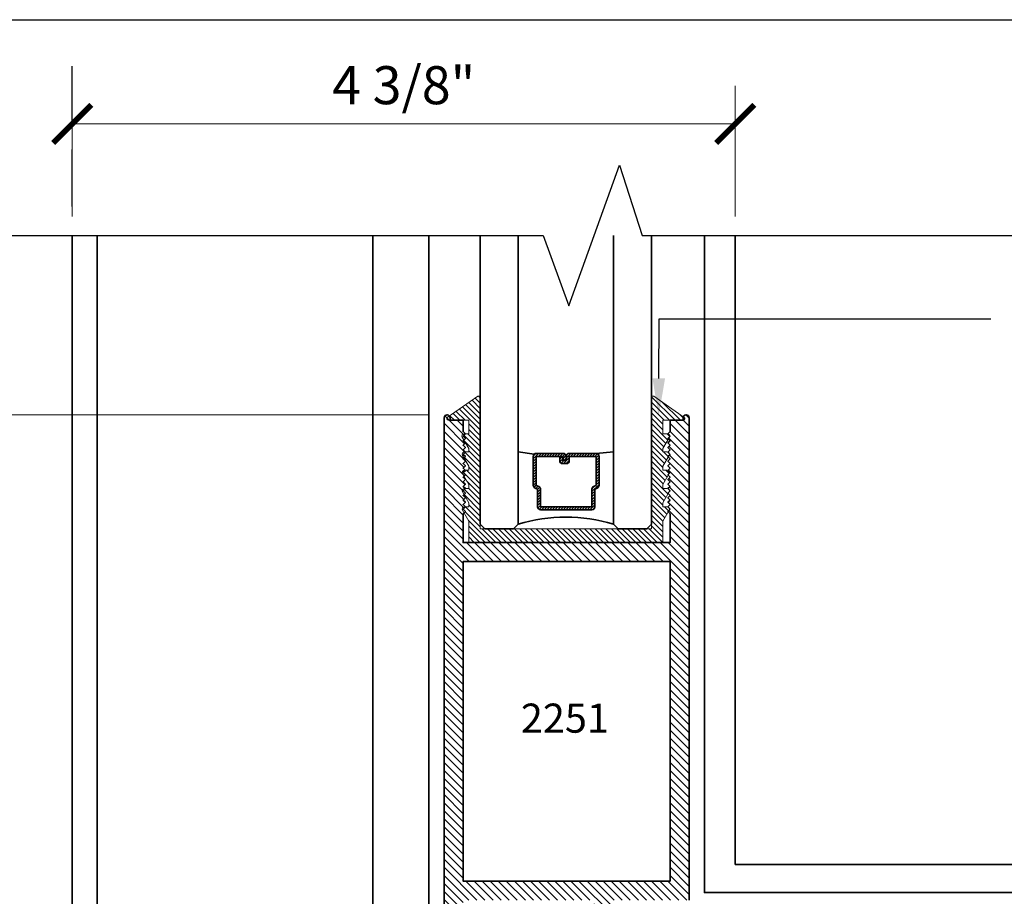
# Model space of a CAD drawing. Units: inches. Extents: x 10869 to 24807, y -8811 to -3629.
# Drawn here: x 11068 to 11075, y -3845 to -3839 of the extents above; entities that cross this region are included whole.
import ezdxf
from ezdxf import colors
from ezdxf.entities.mleader import LeaderData, LeaderLine
from ezdxf.math import Vec2, Vec3

# ---------------------------------------------------------------- set-up
doc = ezdxf.new("R2010")
doc.units = ezdxf.units.IN
doc.header["$LTSCALE"] = 0.5
doc.header["$MEASUREMENT"] = 0
doc.header["$PDSIZE"] = 1
doc.linetypes.add('HIDDEN2', pattern=[0.1875, 0.125, -0.0625])
doc.layers.get('Defpoints').update_dxf_attribs({"color": 251, "lineweight": 0})
for name, color, linetype, lineweight in [('Border', 7, 'Continuous', 25), ('Dimensions', 7, 'Continuous', 13), ('PRL - Glass', 5, 'Continuous', 35), ('PRL -Setting', 6, 'Continuous', 20), ('PRLFrame', 134, 'Continuous', 35), ('PRLGlass', 5, 'Continuous', 35), ('Symbols', 6, 'Continuous', 30), ('Text', 252, 'Continuous', 30)]:
    doc.layers.add(name, color=color, linetype=linetype, lineweight=lineweight)
doc.styles.get("Standard").update_dxf_attribs({"font": 'arial.ttf'})
doc.dimstyles.new('PRL$0', dxfattribs={"dimtxt": 0.125, "dimasz": 0.125, "dimexe": 0.125, "dimexo": 0.0625, "dimgap": 0.0625, "dimtad": 1, "dimdec": 4, "dimzin": 3, "dimdsep": 46, "dimlunit": 4, "dimtxsty": 'Standard', "dimblk": 'ARCHTICK', "dimcen": 0, "dimclrd": 256, "dimclre": 256, "dimclrt": 256, "dimazin": 0, "dimtfac": 1, "dimtdec": 4, "dimtofl": 0, "dimtmove": 0, "dimatfit": 3, "dimfxl": 0.125, "dimtfill": 1, "dimfrac": 2, "dimtolj": 1, "dimtzin": 0, "dimlwd": -1, "dimlwe": -1, "dimarcsym": 0})
doc.dimstyles.new('PRL$2', dxfattribs={"dimtxt": 0.125, "dimasz": 0.125, "dimexe": 0.125, "dimexo": 0.0625, "dimgap": 0.0625, "dimtad": 1, "dimdec": 4, "dimzin": 3, "dimdsep": 46, "dimlunit": 4, "dimtxsty": 'Standard', "dimblk": 'ARCHTICK', "dimcen": 0, "dimclrd": 256, "dimclre": 256, "dimclrt": 256, "dimadec": 1, "dimazin": 0, "dimtfac": 1, "dimtdec": 4, "dimtofl": 0, "dimtmove": 0, "dimatfit": 3, "dimfxl": 0.125, "dimtfill": 1, "dimfrac": 2, "dimtolj": 1, "dimtzin": 0, "dimlwd": -1, "dimlwe": -1, "dimarcsym": 0})

# ---------------------------------------------------------------- blocks, each defined once
blk = doc.blocks.new('_ArchTick')
at = {"color": 0, "linetype": 'ByBlock', "const_width": 0.15}
blk.add_lwpolyline([(-0.5, -0.5), (0.5, 0.5)], dxfattribs=at)
blk = doc.blocks.new('*D319')
at = {"layer": 'Defpoints', "color": 0, "transparency": 16777216}
for p in [(11068.7227, -3840.3632), (11068.7227, -3848.8516), (11068.7227, -3848.8516), (11079.2413, -3848.8516), (11065.8079, -3850.5345)]:
    blk.add_point(p, dxfattribs=at)
at = {"layer": 'Dimensions', "transparency": 16777216}
for p, q in [((11068.5977, -3848.8516), (11065.1069, -3848.8516)), ((11068.7227, -3848.9766), (11068.7227, -3852.4674))]:
    blk.add_line(p, q, dxfattribs=at)
blk.add_arc((11068.7227, -3848.8516), 3.3658, 180, 270, dxfattribs=at)
at = {"layer": 'Dimensions', "transparency": 16777216, "xscale": 0.25, "yscale": 0.25, "zscale": 0.25, "rotation": 90}
blk.add_blockref('_ArchTick', (11065.3569, -3848.8516), dxfattribs=at)
at = {"layer": 'Dimensions', "transparency": 16777216, "xscale": 0.25, "yscale": 0.25, "zscale": 0.25}
blk.add_blockref('_ArchTick', (11068.7227, -3852.2174), dxfattribs=at)
at = {"layer": 'Dimensions', "transparency": 16777216, "insert": (11066.5214, -3851.0529), "char_height": 0.25, "attachment_point": 5, "rotation": 315, "bg_fill": 3, "box_fill_scale": 1.25, "bg_fill_color": 256, "bg_fill_true_color": 13158600, "bg_fill_transparency": 0}
blk.add_mtext('\\A1;90.0°', dxfattribs=at)
blk = doc.blocks.new('*D315')
at = {"layer": 'Defpoints', "color": 0, "transparency": 16777216}
for p in [(11073.0789, -3839.6296), (11068.7227, -3840.3632), (11073.0789, -3840.3632)]:
    blk.add_point(p, dxfattribs=at)
at = {"layer": 'Dimensions', "transparency": 16777216}
for p, q in [((11068.7227, -3840.2382), (11068.7227, -3839.3796)), ((11073.0789, -3840.2382), (11073.0789, -3839.3796)), ((11068.7227, -3839.6296), (11073.0789, -3839.6296))]:
    blk.add_line(p, q, dxfattribs=at)
at = {"layer": 'Dimensions', "transparency": 16777216, "xscale": 0.25, "yscale": 0.25, "zscale": 0.25, "rotation": 180}
blk.add_blockref('_ArchTick', (11068.7227, -3839.6296), dxfattribs=at)
at = {"layer": 'Dimensions', "transparency": 16777216, "xscale": 0.25, "yscale": 0.25, "zscale": 0.25}
blk.add_blockref('_ArchTick', (11073.0789, -3839.6296), dxfattribs=at)
at = {"layer": 'Dimensions', "transparency": 16777216, "insert": (11070.9008, -3839.3752), "char_height": 0.25, "attachment_point": 5, "bg_fill": 3, "box_fill_scale": 1.25, "bg_fill_color": 256, "bg_fill_true_color": 13158600, "bg_fill_transparency": 0}
blk.add_mtext('\\A1;4 3/8"', dxfattribs=at)
blk = doc.blocks.new('_Open')
at = {"color": 0, "linetype": 'ByBlock', "lineweight": -2}
for p, q in [((-1, 0.167), (0, 0)), ((-1, -0.167), (0, 0)), ((0, 0), (-1, 0))]:
    blk.add_line(p, q, dxfattribs=at)
blk = doc.blocks.new('*D334')
at = {"layer": 'Defpoints', "color": 0, "transparency": 16777216}
for p in [(11066.6077, -3840.3632), (11065.357, -3848.8516), (11068.7227, -3848.8516)]:
    blk.add_point(p, dxfattribs=at)
at = {"layer": 'Dimensions', "transparency": 16777216}
for p, q in [((11065.357, -3840.6132), (11065.357, -3848.8516)), ((11068.5977, -3848.8516), (11065.107, -3848.8516))]:
    blk.add_line(p, q, dxfattribs=at)
at = {"layer": 'Dimensions', "transparency": 16777216, "xscale": 0.25, "yscale": 0.25, "zscale": 0.25}
for name, p, rotation in [('_Open', (11065.357, -3840.3632), 90), ('_ArchTick', (11065.357, -3848.8516), 270)]:
    blk.add_blockref(name, p, dxfattribs=dict(at, rotation=rotation))
at = {"layer": 'Dimensions', "transparency": 16777216, "insert": (11065.1027, -3844.7324), "char_height": 0.25, "attachment_point": 5, "rotation": 90, "bg_fill": 3, "box_fill_scale": 1.25, "bg_fill_color": 256, "bg_fill_true_color": 13158600, "bg_fill_transparency": 0}
blk.add_mtext('\\A1;ROUGH OPENING', dxfattribs=at)
blk = doc.blocks.new('*D335')
at = {"layer": 'Defpoints', "color": 0, "transparency": 16777216}
for p in [(11066.6077, -3840.3632), (11066.3327, -3848.8516), (11068.7227, -3848.8516)]:
    blk.add_point(p, dxfattribs=at)
at = {"layer": 'Dimensions', "transparency": 16777216}
for p, q in [((11066.3327, -3840.6132), (11066.3327, -3848.8516)), ((11068.5977, -3848.8516), (11066.0827, -3848.8516))]:
    blk.add_line(p, q, dxfattribs=at)
at = {"layer": 'Dimensions', "transparency": 16777216, "xscale": 0.25, "yscale": 0.25, "zscale": 0.25}
for name, p, rotation in [('_Open', (11066.3327, -3840.3632), 90), ('_ArchTick', (11066.3327, -3848.8516), 270)]:
    blk.add_blockref(name, p, dxfattribs=dict(at, rotation=rotation))
at = {"layer": 'Dimensions', "transparency": 16777216, "insert": (11066.0783, -3844.7324), "char_height": 0.25, "attachment_point": 5, "rotation": 90, "bg_fill": 3, "box_fill_scale": 1.25, "bg_fill_color": 256, "bg_fill_true_color": 13158600, "bg_fill_transparency": 0}
blk.add_mtext('\\A1;NET FRAME DIMENSION', dxfattribs=at)
blk = doc.blocks.new('*D336')
at = {"layer": 'Defpoints', "color": 0, "transparency": 16777216}
for p in [(11071.1861, -3841.5407), (11067.241, -3846.3889), (11071.1661, -3846.3889)]:
    blk.add_point(p, dxfattribs=at)
at = {"layer": 'Dimensions', "transparency": 16777216}
for p, q in [((11071.0611, -3841.5407), (11066.991, -3841.5407)), ((11067.241, -3841.5407), (11067.241, -3846.3889)), ((11071.0411, -3846.3889), (11066.991, -3846.3889))]:
    blk.add_line(p, q, dxfattribs=at)
at = {"layer": 'Dimensions', "transparency": 16777216, "xscale": 0.25, "yscale": 0.25, "zscale": 0.25}
for p, rotation in [((11067.241, -3841.5407), 90), ((11067.241, -3846.3889), 270)]:
    blk.add_blockref('_ArchTick', p, dxfattribs=dict(at, rotation=rotation))
at = {"layer": 'Dimensions', "transparency": 16777216, "insert": (11066.9867, -3843.9648), "char_height": 0.25, "attachment_point": 5, "rotation": 90, "bg_fill": 3, "box_fill_scale": 1.25, "bg_fill_color": 256, "bg_fill_true_color": 13158600, "bg_fill_transparency": 0}
blk.add_mtext('\\A1;4 7/8"', dxfattribs=at)
blk = doc.blocks.new('*D340')
at = {"layer": 'Defpoints', "color": 0, "transparency": 16777216}
for p in [(11066.6077, -3840.3632), (11067.241, -3841.5407), (11071.1861, -3841.5407)]:
    blk.add_point(p, dxfattribs=at)
at = {"layer": 'Dimensions', "transparency": 16777216}
for p, q in [((11067.241, -3840.6132), (11067.241, -3841.5407)), ((11071.0611, -3841.5407), (11066.991, -3841.5407))]:
    blk.add_line(p, q, dxfattribs=at)
at = {"layer": 'Dimensions', "transparency": 16777216, "xscale": 0.25, "yscale": 0.25, "zscale": 0.25}
for name, p, rotation in [('_Open', (11067.241, -3840.3632), 90), ('_ArchTick', (11067.241, -3841.5407), 270)]:
    blk.add_blockref(name, p, dxfattribs=dict(at, rotation=rotation))
at = {"layer": 'Dimensions', "transparency": 16777216, "insert": (11066.9866, -3841.0769), "char_height": 0.25, "attachment_point": 5, "rotation": 90, "bg_fill": 3, "box_fill_scale": 1.25, "bg_fill_color": 256, "bg_fill_true_color": 13158600, "bg_fill_transparency": 0}
blk.add_mtext('\\A1;DLO', dxfattribs=at)
blk = doc.blocks.new('*U179')
at = {"layer": 'PRLGlass', "lineweight": -3}
h = blk.add_hatch(dxfattribs=at)
h.set_pattern_fill('ANSI31', color=256, scale=0.1, angle=90, style=0)
h.set_pattern_definition([(135, (12483.686798, -4476.136416), (-0.0088388348, -0.0088388348), [])])
edge = h.paths.add_edge_path()
edge.add_line((12370.3581, -4431.528), (12370.3581, -4431.504))
edge.add_arc((12370.3778, -4431.504), 0.0197, 90, 180, ccw=False)
edge.add_line((12370.3778, -4431.4843), (12370.4027, -4431.4843))
edge.add_line((12370.4027, -4431.4843), (12370.4027, -4431.504))
edge.add_line((12370.4027, -4431.504), (12370.3778, -4431.504))
edge.add_line((12370.3778, -4431.504), (12370.3778, -4431.528))
edge.add_line((12370.3778, -4431.528), (12370.4058, -4431.528))
edge.add_arc((12370.4058, -4431.5476), 0.0197, 0, 90, ccw=False)
edge.add_line((12370.4255, -4431.5476), (12370.4255, -4431.7233))
edge.add_arc((12370.4058, -4431.7233), 0.0197, -90, 0, ccw=False)
edge.add_line((12370.4058, -4431.743), (12370.2154, -4431.743))
edge.add_arc((12370.2154, -4431.7233), 0.0197, 204.54707, 270, ccw=False)
edge.add_line((12370.1975, -4431.7315), (12370.1902, -4431.7156))
edge.add_line((12370.1902, -4431.7156), (12370.0753, -4431.7156))
edge.add_arc((12370.0753, -4431.6959), 0.0197, 180, 270, ccw=False)
edge.add_line((12370.0556, -4431.6959), (12370.0556, -4431.3581))
edge.add_arc((12370.0753, -4431.3581), 0.0197, 90, 180, ccw=False)
edge.add_line((12370.0753, -4431.3384), (12370.1902, -4431.3384))
edge.add_line((12370.1902, -4431.3384), (12370.1975, -4431.3224))
edge.add_arc((12370.2154, -4431.3306), 0.0197, 90, 155.45293, ccw=False)
edge.add_line((12370.2154, -4431.3109), (12370.4058, -4431.3109))
edge.add_arc((12370.4058, -4431.3306), 0.0197, 0, 90, ccw=False)
edge.add_line((12370.4255, -4431.3306), (12370.4255, -4431.5063))
edge.add_arc((12370.4058, -4431.5063), 0.0197, -90, 0, ccw=False)
edge.add_line((12370.4058, -4431.526), (12370.3817, -4431.526))
edge.add_line((12370.3817, -4431.526), (12370.3817, -4431.5063))
edge.add_line((12370.3817, -4431.5063), (12370.4058, -4431.5063))
edge.add_line((12370.4058, -4431.5063), (12370.4058, -4431.3306))
edge.add_line((12370.4058, -4431.3306), (12370.2154, -4431.3306))
edge.add_line((12370.2154, -4431.3306), (12370.2081, -4431.3466))
edge.add_arc((12370.1902, -4431.3384), 0.0197, 270, 335.45293, ccw=False)
edge.add_line((12370.1902, -4431.3581), (12370.0753, -4431.3581))
edge.add_line((12370.0753, -4431.3581), (12370.0753, -4431.6959))
edge.add_line((12370.0753, -4431.6959), (12370.1902, -4431.6959))
edge.add_arc((12370.1902, -4431.7156), 0.0197, 24.54707, 90, ccw=False)
edge.add_line((12370.2081, -4431.7074), (12370.2154, -4431.7233))
edge.add_line((12370.2154, -4431.7233), (12370.4058, -4431.7233))
edge.add_line((12370.4058, -4431.7233), (12370.4058, -4431.5476))
edge.add_line((12370.4058, -4431.5476), (12370.3778, -4431.5476))
edge.add_arc((12370.3778, -4431.528), 0.0197, 180, 270, ccw=False)
at = {"layer": 'PRLGlass'}
for p, q in [((12369.9608, -4430.9622), (12369.9295, -4430.9934)), ((12369.9295, -4430.9934), (12369.9295, -4431.1809)), ((12371.8563, -4430.9622), (12369.9608, -4430.9622)), ((12369.9295, -4431.1809), (12369.9608, -4431.2122)), ((12369.9608, -4431.2122), (12371.8563, -4431.2122)), ((12370.4198, -4431.3167), (12370.4349, -4431.2122)), ((12370.4255, -4431.7233), (12370.4349, -4431.8371)), ((12369.9608, -4431.8371), (12369.9295, -4431.8684)), ((12369.9608, -4431.8371), (12369.9295, -4431.8684)), ((12371.8563, -4431.8371), (12369.9608, -4431.8371)), ((12369.9295, -4431.8684), (12369.9295, -4432.0559)), ((12369.9295, -4431.8684), (12369.9295, -4432.0559)), ((12369.9295, -4432.0559), (12369.9608, -4432.0871)), ((12369.9295, -4432.0559), (12369.9608, -4432.0871)), ((12369.9295, -4432.0559), (12369.9608, -4432.0871)), ((12369.9295, -4432.0559), (12369.9608, -4432.0871)), ((12369.9295, -4432.0559), (12369.9608, -4432.0871)), ((12369.9608, -4432.0871), (12371.8563, -4432.0871))]:
    blk.add_line(p, q, dxfattribs=at)
blk.add_lwpolyline([(12370.3581, -4431.528), (12370.3581, -4431.504, -0.414214), (12370.3778, -4431.4843), (12370.4027, -4431.4843), (12370.4027, -4431.504), (12370.3778, -4431.504), (12370.3778, -4431.528), (12370.4058, -4431.528, -0.414214), (12370.4255, -4431.5476), (12370.4255, -4431.7233, -0.414214), (12370.4058, -4431.743), (12370.2154, -4431.743, -0.293619), (12370.1975, -4431.7315), (12370.1902, -4431.7156), (12370.0753, -4431.7156, -0.414214), (12370.0556, -4431.6959), (12370.0556, -4431.3581, -0.414214), (12370.0753, -4431.3384), (12370.1902, -4431.3384), (12370.1975, -4431.3224, -0.293619), (12370.2154, -4431.3109), (12370.4058, -4431.3109, -0.414214), (12370.4255, -4431.3306), (12370.4255, -4431.5063, -0.414214), (12370.4058, -4431.526), (12370.3817, -4431.526), (12370.3817, -4431.5063), (12370.4058, -4431.5063), (12370.4058, -4431.3306), (12370.2154, -4431.3306), (12370.2081, -4431.3466, -0.293619), (12370.1902, -4431.3581), (12370.0753, -4431.3581), (12370.0753, -4431.6959), (12370.1902, -4431.6959, -0.293619), (12370.2081, -4431.7074), (12370.2154, -4431.7233), (12370.4058, -4431.7233), (12370.4058, -4431.5476), (12370.3778, -4431.5476, -0.414214)], format="xyb", close=True, dxfattribs=at)
blk.add_arc((12368.9092, -4431.5247), 1.097, 343.44951, 16.55049, dxfattribs=at)

msp = doc.modelspace()

# ---------------------------------------------------------------- linework, layer by layer
at = {"layer": 'Border'}
msp.add_line((11060.8355, -3838.94504), (11124.77363, -3838.94504), dxfattribs=at)

# ---------------------------------------------------------------- dimensions: what is measured, and where the dimension line sits
at = {"layer": 'Dimensions'}
dim = msp.add_angular_dim_2l(base=(11065.80786, -3850.5345), line1=((11079.24134, -3848.8516), (11068.72273, -3848.8516)), line2=((11068.72273, -3848.8516), (11068.72273, -3840.36318)), dimstyle='PRL$2', override={"dimscale": 0}, dxfattribs=at)
dim.commit()
dim.dimension.update_dxf_attribs({"geometry": '*D319', "text_midpoint": (11066.52139, -3851.05294)})

# ---------------------------------------------------------------- next in the draw order: hatches: boundary and pattern name
at = {"layer": 'PRLFrame'}
h = msp.add_hatch(dxfattribs=at)
h.set_pattern_fill('ANSI31', color=256, scale=0.3, angle=90)
h.set_pattern_definition([(135, (6074.70693, -14029.283386), (-0.0265165043, -0.0265165043), [])])
h.paths.add_polyline_path([(11071.96864, -3842.50471), (11071.29114, -3842.50471), (11071.29114, -3844.60391), (11072.14909, -3844.60391), (11072.65114, -3844.60391), (11072.65114, -3844.37971), (11072.65114, -3842.50471)], flags=16)
h.paths.add_polyline_path([(11071.29114, -3844.72891), (11071.29114, -3846.26391), (11072.14909, -3846.26391), (11072.14909, -3845.9766), (11072.65134, -3845.9766), (11072.65134, -3845.19092), (11072.14909, -3845.19092), (11072.14909, -3844.72891)], flags=16)
edge = h.paths.add_edge_path()
edge.add_arc((11071.18613, -3841.56071), 0.02, 0, 179.017045, ccw=False)
edge.add_line((11071.20613, -3841.56071), (11071.20613, -3841.57671))
edge.add_line((11071.20613, -3841.57671), (11071.29114, -3841.57671))
edge.add_line((11071.29114, -3841.57671), (11071.29114, -3841.65071))
edge.add_line((11071.29114, -3841.65071), (11071.30614, -3841.66571))
edge.add_line((11071.30614, -3841.66571), (11071.29114, -3841.68071))
edge.add_line((11071.29114, -3841.68071), (11071.30614, -3841.69571))
edge.add_line((11071.30614, -3841.69571), (11071.29114, -3841.71071))
edge.add_line((11071.29114, -3841.71071), (11071.30614, -3841.72571))
edge.add_line((11071.30614, -3841.72571), (11071.29114, -3841.74071))
edge.add_line((11071.29114, -3841.74071), (11071.30614, -3841.75571))
edge.add_line((11071.30614, -3841.75571), (11071.29114, -3841.77071))
edge.add_line((11071.29114, -3841.77071), (11071.30614, -3841.78571))
edge.add_line((11071.30614, -3841.78571), (11071.29114, -3841.80071))
edge.add_line((11071.29114, -3841.80071), (11071.30614, -3841.81571))
edge.add_line((11071.30614, -3841.81571), (11071.29114, -3841.83071))
edge.add_line((11071.29114, -3841.83071), (11071.30614, -3841.84571))
edge.add_line((11071.30614, -3841.84571), (11071.29114, -3841.86071))
edge.add_line((11071.29114, -3841.86071), (11071.30614, -3841.87571))
edge.add_line((11071.30614, -3841.87571), (11071.29114, -3841.89071))
edge.add_line((11071.29114, -3841.89071), (11071.30614, -3841.90571))
edge.add_line((11071.30614, -3841.90571), (11071.29114, -3841.92071))
edge.add_line((11071.29114, -3841.92071), (11071.30614, -3841.93571))
edge.add_line((11071.30614, -3841.93571), (11071.29114, -3841.95071))
edge.add_line((11071.29114, -3841.95071), (11071.30614, -3841.96571))
edge.add_line((11071.30614, -3841.96571), (11071.29114, -3841.98071))
edge.add_line((11071.29114, -3841.98071), (11071.30614, -3841.99571))
edge.add_line((11071.30614, -3841.99571), (11071.29114, -3842.01071))
edge.add_line((11071.29114, -3842.01071), (11071.30614, -3842.02571))
edge.add_line((11071.30614, -3842.02571), (11071.29114, -3842.04071))
edge.add_line((11071.29114, -3842.04071), (11071.30614, -3842.05571))
edge.add_line((11071.30614, -3842.05571), (11071.29114, -3842.07071))
edge.add_line((11071.29114, -3842.07071), (11071.30614, -3842.08571))
edge.add_line((11071.30614, -3842.08571), (11071.29114, -3842.10071))
edge.add_line((11071.29114, -3842.10071), (11071.30614, -3842.11571))
edge.add_line((11071.30614, -3842.11571), (11071.29114, -3842.13071))
edge.add_line((11071.29114, -3842.13071), (11071.30614, -3842.14571))
edge.add_line((11071.30614, -3842.14571), (11071.29114, -3842.16071))
edge.add_line((11071.29114, -3842.16071), (11071.30614, -3842.17571))
edge.add_line((11071.30614, -3842.17571), (11071.29114, -3842.19071))
edge.add_line((11071.29114, -3842.19071), (11071.29114, -3842.37971))
edge.add_line((11071.29114, -3842.37971), (11071.97364, -3842.37971))
edge.add_line((11071.97364, -3842.37971), (11072.65114, -3842.37971))
edge.add_line((11072.65114, -3842.37971), (11072.65114, -3842.19071))
edge.add_line((11072.65114, -3842.19071), (11072.63614, -3842.17571))
edge.add_line((11072.63614, -3842.17571), (11072.65114, -3842.16071))
edge.add_line((11072.65114, -3842.16071), (11072.63614, -3842.14571))
edge.add_line((11072.63614, -3842.14571), (11072.65114, -3842.13071))
edge.add_line((11072.65114, -3842.13071), (11072.63614, -3842.11571))
edge.add_line((11072.63614, -3842.11571), (11072.65114, -3842.10071))
edge.add_line((11072.65114, -3842.10071), (11072.63614, -3842.08571))
edge.add_line((11072.63614, -3842.08571), (11072.65114, -3842.07071))
edge.add_line((11072.65114, -3842.07071), (11072.63614, -3842.05571))
edge.add_line((11072.63614, -3842.05571), (11072.65114, -3842.04071))
edge.add_line((11072.65114, -3842.04071), (11072.63614, -3842.02571))
edge.add_line((11072.63614, -3842.02571), (11072.65114, -3842.01071))
edge.add_line((11072.65114, -3842.01071), (11072.63614, -3841.99571))
edge.add_line((11072.63614, -3841.99571), (11072.65114, -3841.98071))
edge.add_line((11072.65114, -3841.98071), (11072.63614, -3841.96571))
edge.add_line((11072.63614, -3841.96571), (11072.65114, -3841.95071))
edge.add_line((11072.65114, -3841.95071), (11072.63614, -3841.93571))
edge.add_line((11072.63614, -3841.93571), (11072.65114, -3841.92071))
edge.add_line((11072.65114, -3841.92071), (11072.63614, -3841.90571))
edge.add_line((11072.63614, -3841.90571), (11072.65114, -3841.89071))
edge.add_line((11072.65114, -3841.89071), (11072.63614, -3841.87571))
edge.add_line((11072.63614, -3841.87571), (11072.65114, -3841.86071))
edge.add_line((11072.65114, -3841.86071), (11072.63614, -3841.84571))
edge.add_line((11072.63614, -3841.84571), (11072.65114, -3841.83071))
edge.add_line((11072.65114, -3841.83071), (11072.63614, -3841.81571))
edge.add_line((11072.63614, -3841.81571), (11072.65114, -3841.80071))
edge.add_line((11072.65114, -3841.80071), (11072.63614, -3841.78571))
edge.add_line((11072.63614, -3841.78571), (11072.65114, -3841.77071))
edge.add_line((11072.65114, -3841.77071), (11072.63614, -3841.75571))
edge.add_line((11072.63614, -3841.75571), (11072.65114, -3841.74071))
edge.add_line((11072.65114, -3841.74071), (11072.63614, -3841.72571))
edge.add_line((11072.63614, -3841.72571), (11072.65114, -3841.71071))
edge.add_line((11072.65114, -3841.71071), (11072.63614, -3841.69571))
edge.add_line((11072.63614, -3841.69571), (11072.65114, -3841.68071))
edge.add_line((11072.65114, -3841.68071), (11072.63614, -3841.66571))
edge.add_line((11072.63614, -3841.66571), (11072.65114, -3841.65071))
edge.add_line((11072.65114, -3841.65071), (11072.65114, -3841.57671))
edge.add_line((11072.65114, -3841.57671), (11072.73614, -3841.57671))
edge.add_line((11072.73614, -3841.57671), (11072.73614, -3841.56071))
edge.add_arc((11072.75614, -3841.56071), 0.02, 0.982955, 180, ccw=False)
edge.add_line((11072.77614, -3841.56036), (11072.77614, -3843.45198))
edge.add_line((11072.77614, -3843.45198), (11072.77614, -3843.87481))
edge.add_line((11072.77614, -3843.87481), (11072.77614, -3844.72891))
edge.add_line((11072.77614, -3844.72891), (11072.27409, -3844.72891))
edge.add_line((11072.27409, -3844.72891), (11072.27409, -3845.06592))
edge.add_line((11072.27409, -3845.06592), (11072.77634, -3845.06592))
edge.add_line((11072.77634, -3845.06592), (11072.77634, -3846.1016))
edge.add_line((11072.77634, -3846.1016), (11072.27409, -3846.1016))
edge.add_line((11072.27409, -3846.1016), (11072.27409, -3846.38891))
edge.add_line((11072.27409, -3846.38891), (11071.16614, -3846.38891))
edge.add_line((11071.16614, -3846.38891), (11071.16614, -3841.56036))

# ---------------------------------------------------------------- next in the draw order: linework, layer by layer
for points in [[(11079.24134, -3848.8516), (11068.72273, -3848.8516), (11068.72273, -3840.36318)], [(11068.88775, -3840.36318), (11068.88775, -3848.66729), (11079.24134, -3848.66729)], [(11070.69775, -3840.36318), (11070.69775, -3846.85729), (11079.24134, -3846.85729)], [(11071.06607, -3840.36318), (11071.06607, -3846.48898), (11079.24134, -3846.48898)], [(11072.87607, -3840.36318), (11072.87607, -3844.67898), (11079.24134, -3844.67898)], [(11073.07895, -3840.36318), (11073.07895, -3844.49497), (11079.24134, -3844.49497)]]:
    msp.add_lwpolyline(points, dxfattribs=at)
msp.add_lwpolyline([(11071.16614, -3846.38891), (11071.16614, -3841.56036, -0.9914587), (11071.20613, -3841.56071), (11071.20613, -3841.57671), (11071.29114, -3841.57671), (11071.29114, -3841.65071), (11071.30614, -3841.66571), (11071.29114, -3841.68071), (11071.30614, -3841.69571), (11071.29114, -3841.71071), (11071.30614, -3841.72571), (11071.29114, -3841.74071), (11071.30614, -3841.75571), (11071.29114, -3841.77071), (11071.30614, -3841.78571), (11071.29114, -3841.80071), (11071.30614, -3841.81571), (11071.29114, -3841.83071), (11071.30614, -3841.84571), (11071.29114, -3841.86071), (11071.30614, -3841.87571), (11071.29114, -3841.89071), (11071.30614, -3841.90571), (11071.29114, -3841.92071), (11071.30614, -3841.93571), (11071.29114, -3841.95071), (11071.30614, -3841.96571), (11071.29114, -3841.98071), (11071.30614, -3841.99571), (11071.29114, -3842.01071), (11071.30614, -3842.02571), (11071.29114, -3842.04071), (11071.30614, -3842.05571), (11071.29114, -3842.07071), (11071.30614, -3842.08571), (11071.29114, -3842.10071), (11071.30614, -3842.11571), (11071.29114, -3842.13071), (11071.30614, -3842.14571), (11071.29114, -3842.16071), (11071.30614, -3842.17571), (11071.29114, -3842.19071), (11071.29114, -3842.37971), (11071.97364, -3842.37971), (11072.65114, -3842.37971), (11072.65114, -3842.19071), (11072.63614, -3842.17571), (11072.65114, -3842.16071), (11072.63614, -3842.14571), (11072.65114, -3842.13071), (11072.63614, -3842.11571), (11072.65114, -3842.10071), (11072.63614, -3842.08571), (11072.65114, -3842.07071), (11072.63614, -3842.05571), (11072.65114, -3842.04071), (11072.63614, -3842.02571), (11072.65114, -3842.01071), (11072.63614, -3841.99571), (11072.65114, -3841.98071), (11072.63614, -3841.96571), (11072.65114, -3841.95071), (11072.63614, -3841.93571), (11072.65114, -3841.92071), (11072.63614, -3841.90571), (11072.65114, -3841.89071), (11072.63614, -3841.87571), (11072.65114, -3841.86071), (11072.63614, -3841.84571), (11072.65114, -3841.83071), (11072.63614, -3841.81571), (11072.65114, -3841.80071), (11072.63614, -3841.78571), (11072.65114, -3841.77071), (11072.63614, -3841.75571), (11072.65114, -3841.74071), (11072.63614, -3841.72571), (11072.65114, -3841.71071), (11072.63614, -3841.69571), (11072.65114, -3841.68071), (11072.63614, -3841.66571), (11072.65114, -3841.65071), (11072.65114, -3841.57671), (11072.73614, -3841.57671), (11072.73614, -3841.56071, -0.9914587), (11072.77614, -3841.56036), (11072.77614, -3843.45198), (11072.77614, -3843.87481), (11072.77614, -3844.72891)], format="xyb", dxfattribs=at)
msp.add_lwpolyline([(11071.96864, -3842.50471), (11071.29114, -3842.50471), (11071.29114, -3844.60391), (11072.14909, -3844.60391), (11072.65114, -3844.60391), (11072.65114, -3844.37971), (11072.65114, -3842.50471)], close=True, dxfattribs=at)
at = {"layer": 'Symbols', "linetype": 'HIDDEN2', "ltscale": 6}
msp.add_line((11068.72273, -3853.67229), (11068.72273, -3839.24978), dxfattribs=at)
at = {"layer": 'Symbols'}
msp.add_lwpolyline([(11066.60767, -3840.36318), (11071.81777, -3840.36318), (11071.98563, -3840.82526), (11072.3178, -3839.9011), (11072.46799, -3840.36318), (11077.32041, -3840.36318)], dxfattribs=at)

# ---------------------------------------------------------------- next in the draw order: texts
at = {"layer": 'Text', "lineweight": -3}
msp.add_text('2251', height=0.191097, dxfattribs=at).set_placement((11071.6702, -3843.62898))

# ---------------------------------------------------------------- next in the draw order: leaders
at = {"layer": 'Text'}
ml = msp.add_multileader_mtext('Standard', dxfattribs=at)
ml.set_content('GASKET FOR (1 1/8" GLASS)\\P\\pq*;PART #4514', color=256)
ml.set_leader_properties()
ml.build(insert=Vec2(0, 0))
ml.multileader.update_dxf_attribs({"dogleg_length": 3.02338, "arrow_head_size": 0.25, "scale": 2})
ctx = ml.context
ctx.base_point, ctx.scale, ctx.char_height, ctx.arrow_head_size, ctx.landing_gap_size, ctx.plane_origin = Vec3(11074.75801, -3840.91033), 2, 0.25, 0.25, 0.125, Vec3(11071.34582, -3841.12054)
notes = []
notes.append((ctx, [(1, (1, 1, 0), (11072.5785, -3840.91033), (1, 0), 2.17951, [(0, [(11072.57528, -3841.55141)], 0, [])])]))
ctx.mtext.insert, ctx.mtext.flow_direction = Vec3(11074.88301, -3840.78319), 5
for ctx, leaders in notes:
    for number, flags, end, landing, length, lines in leaders:
        leader = LeaderData()
        leader.index, (leader.has_last_leader_line, leader.has_dogleg_vector, leader.attachment_direction) = number, flags
        leader.last_leader_point, leader.dogleg_vector, leader.dogleg_length = Vec3(end), Vec3(landing), length
        for number, points, colour, breaks in lines:
            line = LeaderLine()
            line.index, line.vertices, line.color, line.breaks = number, Vec3.list(points), colors.encode_raw_color(colour), breaks
            leader.lines.append(line)
        ctx.leaders.append(leader)

# ---------------------------------------------------------------- next in the draw order: dimensions: what is measured, and where the dimension line sits
at = {"layer": 'Dimensions'}
dim = msp.add_linear_dim(base=(11073.07895, -3839.62959), p1=(11068.72273, -3840.36318), p2=(11073.07895, -3840.36318), dimstyle='PRL$0', dxfattribs=at)
dim.commit()
dim.dimension.update_dxf_attribs({"geometry": '*D315', "text_midpoint": (11070.90084, -3839.37524)})

# ---------------------------------------------------------------- next in the draw order: block references
at = {"layer": 'PRL - Glass', "rotation": 90}
msp.add_blockref('*U179', (6640.44106, -16212.21952), dxfattribs=at)

# ---------------------------------------------------------------- next in the draw order: dimensions: what is measured, and where the dimension line sits
at = {"layer": 'Dimensions'}
dim = msp.add_linear_dim(base=(11065.35701, -3848.8516), p1=(11066.60767, -3840.36318), p2=(11068.72273, -3848.8516), angle=270, text='ROUGH OPENING', dimstyle='PRL$0', override={"dimblk1": 'Open', "dimblk2": 'ArchTick', "dimsah": 1, "dimse1": 1, "dimse2": 0}, dxfattribs=at)
dim.commit()
dim.dimension.update_dxf_attribs({"geometry": '*D334', "text_midpoint": (11065.10266, -3844.73239)})

# ---------------------------------------------------------------- next in the draw order: dimensions: what is measured, and where the dimension line sits
dim = msp.add_linear_dim(base=(11066.33269, -3848.8516), p1=(11066.60767, -3840.36318), p2=(11068.72273, -3848.8516), angle=270, text='NET FRAME DIMENSION', dimstyle='PRL$0', override={"dimblk1": 'Open', "dimblk2": 'ArchTick', "dimsah": 1, "dimse1": 1, "dimse2": 0}, dxfattribs=at)
dim.commit()
dim.dimension.update_dxf_attribs({"geometry": '*D335', "text_midpoint": (11066.07834, -3844.73239)})

# ---------------------------------------------------------------- next in the draw order: dimensions: what is measured, and where the dimension line sits
dim = msp.add_linear_dim(base=(11067.24099, -3846.38891), p1=(11071.18613, -3841.54071), p2=(11071.16614, -3846.38891), angle=270, dimstyle='PRL$0', override={"dimblk1": 'ArchTick', "dimblk2": 'ArchTick', "dimsah": 1, "dimse1": 0}, dxfattribs=at)
dim.commit()
dim.dimension.update_dxf_attribs({"geometry": '*D336', "text_midpoint": (11066.98672, -3843.96481)})

# ---------------------------------------------------------------- next in the draw order: dimensions: what is measured, and where the dimension line sits
dim = msp.add_linear_dim(base=(11067.24099, -3841.54071), p1=(11066.60767, -3840.36318), p2=(11071.18613, -3841.54071), angle=270, text='DLO', dimstyle='PRL$0', override={"dimblk1": 'Open', "dimblk2": 'ArchTick', "dimsah": 1, "dimse1": 1}, dxfattribs=at)
dim.commit()
dim.dimension.update_dxf_attribs({"geometry": '*D340', "text_midpoint": (11066.98664, -3841.07694)})

# ---------------------------------------------------------------- next in the draw order: hatches: boundary and pattern name
at = {"layer": 'PRL -Setting'}
h = msp.add_hatch(dxfattribs=at)
h.set_pattern_fill('ANSI31', color=256, scale=0.2, angle=90)
h.set_pattern_definition([(135, (7.242277, -637.254275), (-0.01767766953, -0.01767766953), [])])
edge = h.paths.add_edge_path()
edge.add_arc((11072.53821, -3841.42737), 0.01, 55.177611, 180)
edge.add_line((11072.52821, -3841.42737), (11072.52821, -3842.25874))
edge.add_line((11072.52821, -3842.25874), (11072.52821, -3842.28999))
edge.add_line((11072.52821, -3842.28999), (11071.40321, -3842.28999))
edge.add_line((11071.40321, -3842.28999), (11071.40321, -3841.42737))
edge.add_arc((11071.39321, -3841.42737), 0.01, 0, 124.822389)
edge.add_line((11071.3875, -3841.41916), (11071.18718, -3841.5585))
edge.add_arc((11071.19289, -3841.56671), 0.01, 124.822389, 270)
edge.add_line((11071.19289, -3841.57671), (11071.32821, -3841.57671))
edge.add_line((11071.32821, -3841.57671), (11071.32821, -3841.66571))
edge.add_line((11071.32821, -3841.66571), (11071.30606, -3841.66571))
edge.add_line((11071.30606, -3841.66571), (11071.29106, -3841.68071))
edge.add_line((11071.29106, -3841.68071), (11071.30606, -3841.69571))
edge.add_line((11071.30606, -3841.69571), (11071.29559, -3841.70618))
edge.add_line((11071.29559, -3841.70618), (11071.32821, -3841.76267))
edge.add_line((11071.32821, -3841.76267), (11071.32821, -3841.78463))
edge.add_line((11071.32821, -3841.78463), (11071.30498, -3841.78463))
edge.add_line((11071.30498, -3841.78463), (11071.30606, -3841.78571))
edge.add_line((11071.30606, -3841.78571), (11071.29106, -3841.80071))
edge.add_line((11071.29106, -3841.80071), (11071.30606, -3841.81571))
edge.add_line((11071.30606, -3841.81571), (11071.29706, -3841.8247))
edge.add_line((11071.29706, -3841.8247), (11071.32821, -3841.87865))
edge.add_line((11071.32821, -3841.87865), (11071.32821, -3841.90463))
edge.add_line((11071.32821, -3841.90463), (11071.30498, -3841.90463))
edge.add_line((11071.30498, -3841.90463), (11071.30606, -3841.90571))
edge.add_line((11071.30606, -3841.90571), (11071.29106, -3841.92071))
edge.add_line((11071.29106, -3841.92071), (11071.30606, -3841.93571))
edge.add_line((11071.30606, -3841.93571), (11071.29706, -3841.9447))
edge.add_line((11071.29706, -3841.9447), (11071.32821, -3841.99865))
edge.add_line((11071.32821, -3841.99865), (11071.32821, -3842.02463))
edge.add_line((11071.32821, -3842.02463), (11071.30498, -3842.02463))
edge.add_line((11071.30498, -3842.02463), (11071.30606, -3842.02571))
edge.add_line((11071.30606, -3842.02571), (11071.29106, -3842.04071))
edge.add_line((11071.29106, -3842.04071), (11071.30606, -3842.05571))
edge.add_line((11071.30606, -3842.05571), (11071.29706, -3842.0647))
edge.add_line((11071.29706, -3842.0647), (11071.32821, -3842.11865))
edge.add_line((11071.32821, -3842.11865), (11071.32821, -3842.14463))
edge.add_line((11071.32821, -3842.14463), (11071.30498, -3842.14463))
edge.add_line((11071.30498, -3842.14463), (11071.30606, -3842.14571))
edge.add_line((11071.30606, -3842.14571), (11071.29106, -3842.16071))
edge.add_line((11071.29106, -3842.16071), (11071.30606, -3842.17571))
edge.add_line((11071.30606, -3842.17571), (11071.29706, -3842.1847))
edge.add_line((11071.29706, -3842.1847), (11071.32821, -3842.23865))
edge.add_line((11071.32821, -3842.23865), (11071.32821, -3842.37971))
edge.add_line((11071.32821, -3842.37971), (11072.60321, -3842.37971))
edge.add_line((11072.60321, -3842.37971), (11072.60321, -3842.23865))
edge.add_line((11072.60321, -3842.23865), (11072.63827, -3842.17792))
edge.add_line((11072.63827, -3842.17792), (11072.63606, -3842.17571))
edge.add_line((11072.63606, -3842.17571), (11072.6443, -3842.16746))
edge.add_arc((11072.63151, -3842.15963), 0.015, 328.5221, 375.573973)
edge.add_line((11072.64596, -3842.15561), (11072.63553, -3842.14518))
edge.add_arc((11072.63151, -3842.15963), 0.015, 74.426027, 90)
edge.add_line((11072.63151, -3842.14463), (11072.60321, -3842.14463))
edge.add_line((11072.60321, -3842.14463), (11072.60321, -3842.11865))
edge.add_line((11072.60321, -3842.11865), (11072.63827, -3842.05792))
edge.add_line((11072.63827, -3842.05792), (11072.63606, -3842.05571))
edge.add_line((11072.63606, -3842.05571), (11072.6443, -3842.04747))
edge.add_arc((11072.63151, -3842.03963), 0.015, 328.5221, 375.573973)
edge.add_line((11072.64596, -3842.03561), (11072.63553, -3842.02518))
edge.add_arc((11072.63151, -3842.03963), 0.015, 74.426027, 90)
edge.add_line((11072.63151, -3842.02463), (11072.60321, -3842.02463))
edge.add_line((11072.60321, -3842.02463), (11072.60321, -3841.99865))
edge.add_line((11072.60321, -3841.99865), (11072.63827, -3841.93792))
edge.add_line((11072.63827, -3841.93792), (11072.63606, -3841.93571))
edge.add_line((11072.63606, -3841.93571), (11072.6443, -3841.92747))
edge.add_arc((11072.63151, -3841.91963), 0.015, 328.5221, 375.573973)
edge.add_line((11072.64596, -3841.91561), (11072.63553, -3841.90518))
edge.add_arc((11072.63151, -3841.91963), 0.015, 74.426027, 90)
edge.add_line((11072.63151, -3841.90463), (11072.60321, -3841.90463))
edge.add_line((11072.60321, -3841.90463), (11072.60321, -3841.87865))
edge.add_line((11072.60321, -3841.87865), (11072.63827, -3841.81792))
edge.add_line((11072.63827, -3841.81792), (11072.63606, -3841.81571))
edge.add_line((11072.63606, -3841.81571), (11072.6443, -3841.80747))
edge.add_arc((11072.63151, -3841.79963), 0.015, 328.5221, 375.573973)
edge.add_line((11072.64596, -3841.79561), (11072.63553, -3841.78518))
edge.add_arc((11072.63151, -3841.79963), 0.015, 74.426027, 90)
edge.add_line((11072.63151, -3841.78463), (11072.60321, -3841.78463))
edge.add_line((11072.60321, -3841.78463), (11072.60321, -3841.76267))
edge.add_line((11072.60321, -3841.76267), (11072.63974, -3841.69939))
edge.add_line((11072.63974, -3841.69939), (11072.63606, -3841.69571))
edge.add_line((11072.63606, -3841.69571), (11072.64786, -3841.6839))
edge.add_arc((11072.63321, -3841.68071), 0.015, 347.702723, 372.297277)
edge.add_line((11072.64786, -3841.67751), (11072.6364, -3841.66605))
edge.add_arc((11072.63321, -3841.68071), 0.015, 77.702723, 90)
edge.add_line((11072.63321, -3841.66571), (11072.60321, -3841.66571))
edge.add_line((11072.60321, -3841.66571), (11072.60321, -3841.57671))
edge.add_line((11072.60321, -3841.57671), (11072.73852, -3841.57671))
edge.add_arc((11072.73852, -3841.56671), 0.01, 270, 415.177611)
edge.add_line((11072.74423, -3841.5585), (11072.54392, -3841.41916))

# ---------------------------------------------------------------- next in the draw order: linework, layer by layer
msp.add_lwpolyline([(11072.6445, -3842.16713), (11072.60321, -3842.23865), (11072.60321, -3842.37971), (11071.32821, -3842.37971), (11071.32821, -3842.23865), (11071.28692, -3842.16713, -0.5773503), (11071.29991, -3842.14463), (11071.32821, -3842.14463), (11071.32821, -3842.11865), (11071.28692, -3842.04713, -0.5773503), (11071.29991, -3842.02463), (11071.32821, -3842.02463), (11071.32821, -3841.99865), (11071.28692, -3841.92713, -0.5773503), (11071.29991, -3841.90463), (11071.32821, -3841.90463), (11071.32821, -3841.87865), (11071.28692, -3841.80713, -0.5773503), (11071.29991, -3841.78463), (11071.32821, -3841.78463), (11071.32821, -3841.76267), (11071.28522, -3841.68821, -0.5773503), (11071.29821, -3841.66571), (11071.32821, -3841.66571), (11071.32821, -3841.57671), (11071.19289, -3841.57671, -0.7344226), (11071.18718, -3841.5585), (11071.3875, -3841.41916, -0.6057551), (11071.40321, -3841.42737), (11071.40321, -3842.28999), (11072.52821, -3842.28999), (11072.52821, -3841.42737, -0.6057551), (11072.54392, -3841.41916), (11072.74423, -3841.5585, -0.7344226), (11072.73852, -3841.57671), (11072.60321, -3841.57671), (11072.60321, -3841.66571), (11072.63321, -3841.66571, -0.5773503), (11072.6462, -3841.68821), (11072.60321, -3841.76267), (11072.60321, -3841.78463), (11072.63151, -3841.78463, -0.5773503), (11072.6445, -3841.80713), (11072.60321, -3841.87865), (11072.60321, -3841.90463), (11072.63151, -3841.90463, -0.5773503), (11072.6445, -3841.92713), (11072.60321, -3841.99865), (11072.60321, -3842.02463), (11072.63151, -3842.02463, -0.5773503), (11072.6445, -3842.04713), (11072.60321, -3842.11865), (11072.60321, -3842.14463), (11072.63151, -3842.14463, -0.5773503)], format="xyb", close=True, dxfattribs=at)

doc.saveas('drawing.dxf')
